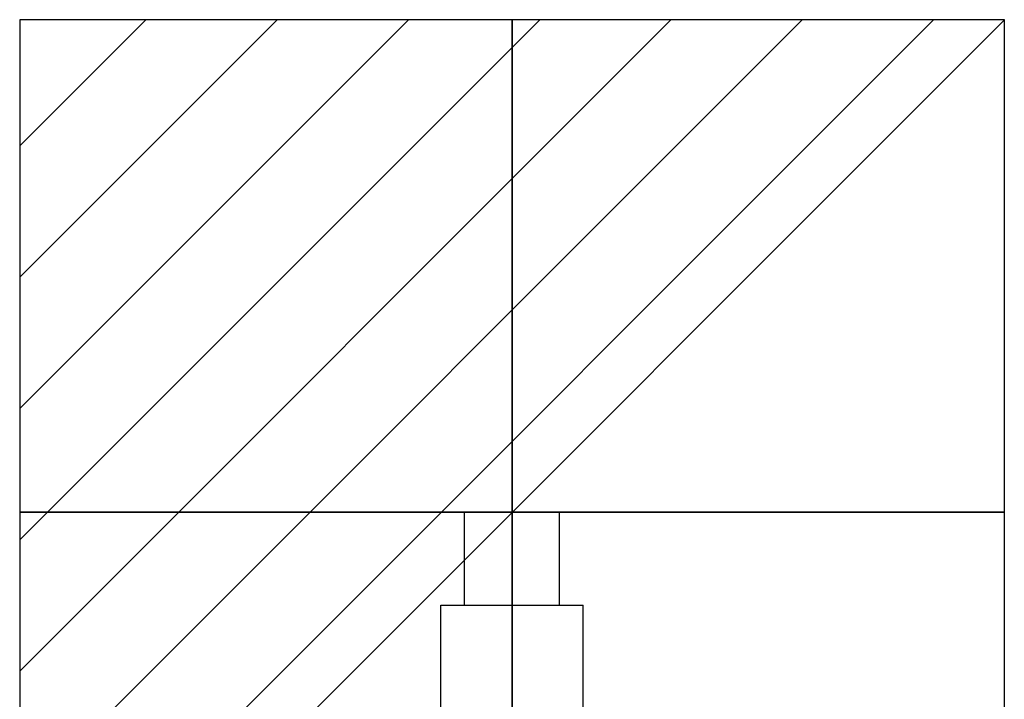
# Model space of a CAD drawing. Extents: x -1 to 161, y -586 to 1.
# Drawn here: x 26 to 132, y -195 to -122 of the extents above; entities that cross this region are included whole.
import ezdxf

# ---------------------------------------------------------------- set-up
doc = ezdxf.new("R2010")
doc.units = 0
doc.layers.add('IQ_204_2D', color=7, linetype='Continuous')
doc.layers.add('IQ_CON_ELECTRICITY_INT', color=7, linetype='Continuous')

# ---------------------------------------------------------------- blocks, each defined once
blk = doc.blocks.new('*X0')
at = {"color": 0}
for p, q in [((286.774344, 2204.447934), (296.618251, 2214.291842)), ((286.774344, 2205.862148), (295.204037, 2214.291842)), ((286.774344, 2207.276361), (293.789824, 2214.291842)), ((286.774344, 2208.690575), (292.37561, 2214.291842)), ((286.774344, 2210.104788), (290.961397, 2214.291842)), ((286.774344, 2211.519002), (289.547183, 2214.291842)), ((286.774344, 2212.933216), (288.13297, 2214.291842))]:
    blk.add_line(p, q, dxfattribs=at)
blk = doc.blocks.new('ELECTRICITY')
for p, q in [((2.1213, 2.1213), (-2.1213, 2.1213)), ((-2.1213, 2.1213), (-2.1213, -2.1213)), ((-2.1213, -2.1213), (2.1213, 2.1213)), ((2.1213, -2.1213), (2.1213, 2.1213)), ((-2.1213, -2.1213), (2.1213, -2.1213))]:
    blk.add_line(p, q)
at = {"extrusion": (-1, 0, 0)}
for p, q in [((0, -2.1213, 2.1213), (0, 2.1213, 2.1213)), ((0, 2.1213, -2.1213), (0, -2.1213, -2.1213)), ((0, 2.1213, 2.1213), (0, 2.1213, -2.1213)), ((0, 2.1213, -2.1213), (0, -2.1213, 2.1213)), ((0, -2.1213, -2.1213), (0, -2.1213, 2.1213))]:
    blk.add_line(p, q, dxfattribs=at)
at = {"extrusion": (0, -1, 0)}
for p, q in [((2.1213, 0, 2.1213), (-2.1213, 0, 2.1213)), ((-2.1213, 0, -2.1213), (2.1213, 0, -2.1213)), ((-2.1213, 0, 2.1213), (-2.1213, 0, -2.1213)), ((-2.1213, 0, -2.1213), (2.1213, 0, 2.1213)), ((2.1213, 0, -2.1213), (2.1213, 0, 2.1213))]:
    blk.add_line(p, q, dxfattribs=at)
at = {"xscale": 0.4000000000000909, "yscale": 0.4000000000000909, "zscale": 0.4000000000000909}
blk.add_blockref('*X0', (-116.8311, -883.5954), dxfattribs=at)
at = {"extrusion": (-1, 0, 0), "xscale": 0.3999999999999773, "yscale": 0.3999999999999773, "zscale": 0.3999999999999773}
blk.add_blockref('*X0', (-116.8311, -883.5954), dxfattribs=at)
at = {"extrusion": (0, -1, 0), "xscale": 0.4000000000000909, "yscale": 0.4000000000000909, "zscale": 0.4000000000000909}
blk.add_blockref('*X0', (-116.8311, -883.5954), dxfattribs=at)

msp = doc.modelspace()

# ---------------------------------------------------------------- linework, layer by layer
at = {"layer": 'IQ_204_2D', "color": 8}
for p, q in [((79, -169.69), (79, -179.69)), ((74, -174.69), (84, -174.69))]:
    msp.add_line(p, q, dxfattribs=at)
at = {"layer": 'IQ_204_2D', "linetype": 'Continuous'}
for p, q in [((73.89, -184.69), (73.89, -174.69)), ((73.89, -174.69), (84.1, -174.69)), ((84.1, -184.69), (84.1, -174.69)), ((71.34, -200), (71.34, -184.69)), ((71.34, -184.69), (86.65, -184.69)), ((86.65, -200), (86.65, -184.69))]:
    msp.add_line(p, q, dxfattribs=at)

# ---------------------------------------------------------------- block references
at = {"layer": 'IQ_CON_ELECTRICITY_INT', "xscale": 25, "yscale": 25, "zscale": 25}
msp.add_blockref('ELECTRICITY', (79, -174.69), dxfattribs=at)

doc.saveas('drawing.dxf')
